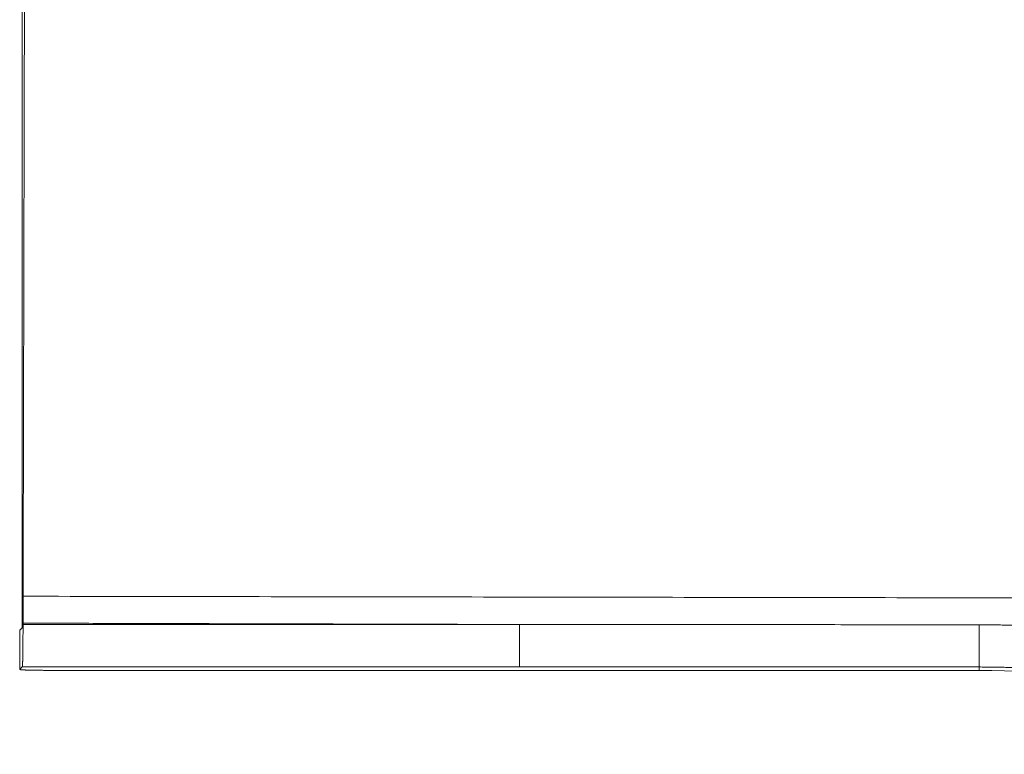
# Model space of a CAD drawing. Units: inches. Extents: x 22 to 193, y 13 to 116.
# Drawn here: x 71 to 74, y 89 to 91 of the extents above; entities that cross this region are included whole.
import ezdxf

# ---------------------------------------------------------------- set-up
doc = ezdxf.new("R2010")
doc.units = ezdxf.units.IN
doc.header["$MEASUREMENT"] = 0
doc.layers.add('Trimetric', color=7, linetype='Continuous')

msp = doc.modelspace()

# ---------------------------------------------------------------- linework, layer by layer
at = {"layer": 'Trimetric', "color": 143, "linetype": 'Continuous', "lineweight": 18}
for p, q in [((71.4721, 89.8198), (71.4721, 94.1589)), ((71.4719, 89.8098), (71.4721, 89.8198)), ((71.4743, 89.8181), (71.4743, 89.8216)), ((71.4656, 89.8035), (71.4719, 89.8098)), ((71.4656, 89.7013), (71.4656, 89.8035)), ((72.7594, 89.8181), (71.4743, 89.8181)), ((71.4724, 89.7081), (71.4656, 89.7013)), ((71.4724, 89.7081), (72.7594, 89.7081)), ((73.9489, 89.6991), (71.5906, 89.6991)), ((73.9489, 89.7081), (73.9489, 89.6991))]:
    msp.add_line(p, q, dxfattribs=at)
msp.add_arc((73.9489, 87.21), 2.4891, 65.8897, 90, dxfattribs=at)
for points, knots in [([(71.4744, 89.8912), (71.478, 91.472), (71.4812, 93.0553), (71.4838, 94.6411), (71.486, 96.2295), (71.4869, 97.0246), (71.488, 98.2184), (71.4884, 98.7163), (71.4885, 98.8159), (71.4887, 99.0151), (71.4889, 99.4135), (71.4896, 101.007), (71.4898, 101.8036), (71.4898, 103.3968), (71.4896, 104.1933), (71.4889, 105.7862), (71.4877, 107.3789), (71.4875, 107.5779), (71.4873, 107.777), (71.4869, 108.175), (71.486, 108.9705), (71.4838, 110.5591), (71.4811, 112.1448), (71.478, 113.7275), (71.4744, 115.3072)], [0, 0, 0.062197, 0.124492, 0.186887, 0.24938, 0.280664, 0.327637, 0.347226, 0.351144, 0.358982, 0.374657, 0.437353, 0.468698, 0.531382, 0.562721, 0.625394, 0.688058, 0.69589, 0.703723, 0.719383, 0.75068, 0.813187, 0.875577, 0.937847, 1, 1]), ([(71.4744, 89.8912), (71.4743, 89.8739), (71.4743, 89.8696), (71.4743, 89.8609), (71.4743, 89.8391), (71.4743, 89.8216)], [0, 0, 0.248667, 0.311068, 0.436056, 0.749088, 1, 1]), ([(71.4743, 89.8181), (71.474, 89.7636), (71.4733, 89.7235), (71.4724, 89.7081)], [0, 0, 0.494901, 0.860076, 1, 1]), ([(73.9489, 89.8175), (73.7289, 89.8176), (72.7594, 89.8181)], [0, 0, 0.18495, 1, 1]), ([(74.0852, 89.8145), (74.0171, 89.8167), (73.9489, 89.8175)], [0, 0, 0.499998, 1, 1]), ([(71.5906, 89.6991), (71.5274, 89.6994), (71.4816, 89.7002), (71.4656, 89.7013)], [0, 0, 0.504898, 0.871649, 1, 1]), ([(73.9489, 89.7081), (74.0142, 89.7072), (74.0795, 89.7047)], [0, 0, 0.499979, 1, 1])]:
    msp.add_open_spline(points, degree=1, knots=knots, dxfattribs=at)
for points in [[(75.3867, 89.8849), (71.4744, 89.8912)], [(71.4743, 89.8216), (72.7594, 89.8181)], [(72.7594, 89.7081), (72.7594, 89.8181)], [(73.9489, 89.7081), (73.9489, 89.8175)], [(72.7594, 89.7081), (73.9489, 89.7081)]]:
    msp.add_open_spline(points, degree=1, dxfattribs=at)

doc.saveas('drawing.dxf')
